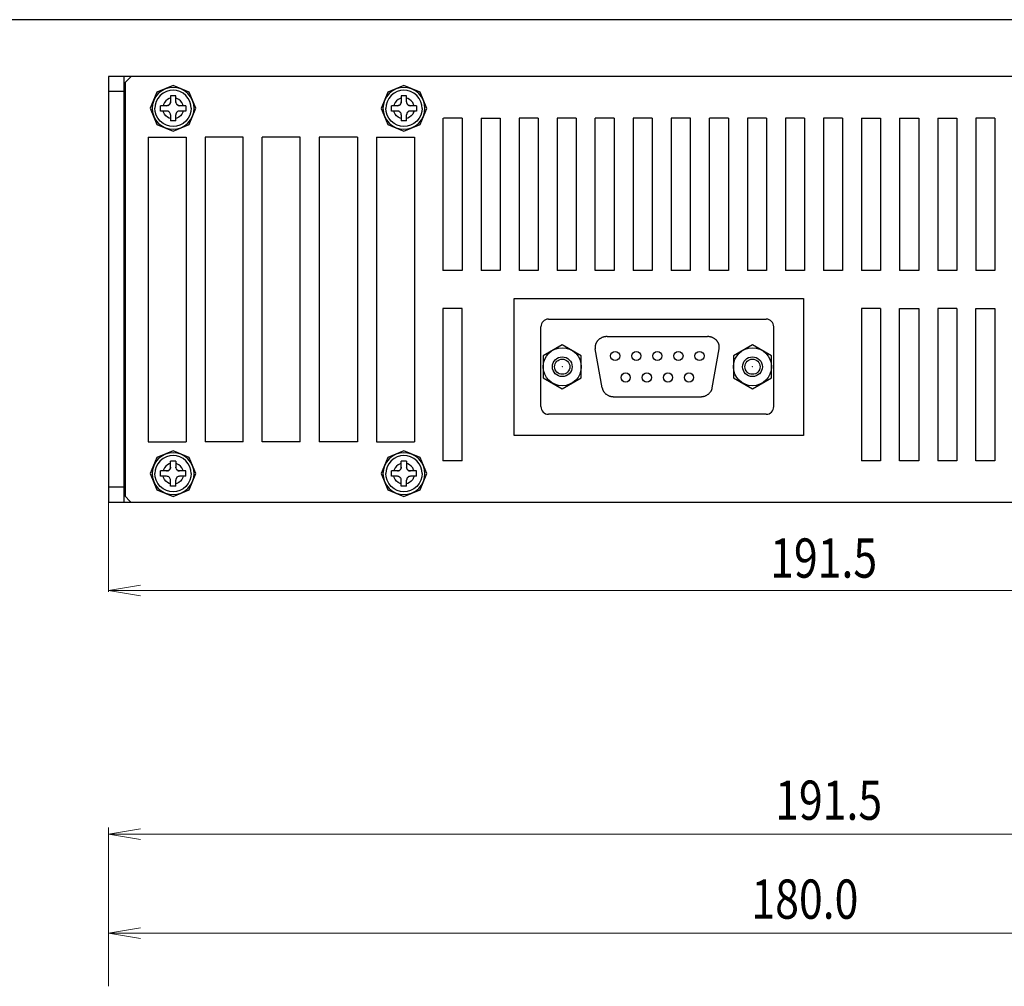
# Model space of a CAD drawing. Extents: x -288 to 551, y 55 to 340.
# Drawn here: x -190 to -125, y 277 to 340 of the extents above; entities that cross this region are included whole.
import ezdxf

# ---------------------------------------------------------------- set-up
doc = ezdxf.new("R2010")
doc.units = 0
doc.header["$MEASUREMENT"] = 0
doc.layers.get('0').update_dxf_attribs({"color": 250, "lineweight": 25})
for name, color, linetype, lineweight in [('__', 250, 'Continuous', 25), ('A3WAKU', 4, 'Continuous', 25), ('K-1', 250, 'Continuous', 25)]:
    doc.layers.add(name, color=color, linetype=linetype, lineweight=lineweight)
doc.styles.add('MS PGothic', font='txt')

# ---------------------------------------------------------------- blocks, each defined once
blk = doc.blocks.new('グループ-55-1')
at = {"color": 7, "linetype": 'Continuous', "lineweight": 5}
blk.add_point((-102.68, 198.59), dxfattribs=at)
blk = doc.blocks.new('グループ-56-1')
at = {"color": 7, "linetype": 'Continuous', "lineweight": 5}
blk.add_point((-77.69, 198.59), dxfattribs=at)
blk = doc.blocks.new('グループ-58-1')
at = {"color": 7, "linetype": 'Continuous', "lineweight": 5}
blk.add_point((-102.68, 198.59), dxfattribs=at)
blk = doc.blocks.new('グループ-59-1')
at = {"color": 7, "linetype": 'Continuous', "lineweight": 5}
blk.add_point((-77.69, 198.59), dxfattribs=at)

msp = doc.modelspace()

# ---------------------------------------------------------------- linework, layer by layer
at = {"color": 0, "linetype": 'Continuous'}
for p, q in [((-154.843, 320.483), (-140.543, 320.483)), ((-155.343, 314.733), (-155.343, 319.983)), ((-140.043, 314.733), (-140.043, 319.983)), ((-150.997, 319.337), (-144.404, 319.337)), ((-151.32, 315.977), (-151.769, 318.53)), ((-144.082, 315.977), (-143.633, 318.53)), ((-150.548, 315.387), (-144.853, 315.387)), ((-140.543, 314.233), (-154.843, 314.233))]:
    msp.add_line(p, q, dxfattribs=at)
at = {"color": 0, "linetype": 'Continuous', "lineweight": 25, "flags": 128}
msp.add_lwpolyline([(-157.101, 321.833), (-138.101, 321.833), (-138.101, 312.833), (-157.101, 312.833)], close=True, dxfattribs=at)
at = {"color": 0, "linetype": 'Continuous', "flags": 128}
for points in [[(-155.19, 318.079), (-155.19, 316.636), (-153.94, 315.914), (-152.69, 316.636), (-152.69, 318.079), (-153.94, 318.801)], [(-142.695, 318.079), (-142.695, 316.636), (-141.445, 315.914), (-140.195, 316.636), (-140.195, 318.079), (-141.445, 318.801)]]:
    msp.add_lwpolyline(points, close=True, dxfattribs=at)
at = {"color": 0, "linetype": 'Continuous'}
for centre, radius in [((-153.94, 317.358), 1.25), ((-150.463, 318.068), 0.3), ((-149.078, 318.068), 0.3), ((-147.693, 318.068), 0.3), ((-146.308, 318.068), 0.3), ((-144.923, 318.068), 0.3), ((-141.445, 317.358), 1.25), ((-153.94, 317.358), 0.65), ((-153.94, 317.358), 0.5), ((-141.445, 317.358), 0.65), ((-141.445, 317.358), 0.5), ((-149.77, 316.648), 0.3), ((-148.385, 316.648), 0.3), ((-147, 316.648), 0.3), ((-145.615, 316.648), 0.3)]:
    msp.add_circle(centre, radius, dxfattribs=at)
for centre, start, end in [((-154.843, 319.983), 90, 180), ((-140.543, 319.983), 0, 90), ((-154.843, 314.733), 180, 270), ((-140.543, 314.733), 270, 0)]:
    msp.add_arc(centre, 0.5, start, end, dxfattribs=at)
for points in [[(-150.997, 319.337), (-151.228, 319.337), (-151.616, 319.112), (-151.805, 318.735), (-151.769, 318.53)], [(-143.633, 318.53), (-143.597, 318.735), (-143.785, 319.112), (-144.173, 319.337), (-144.404, 319.337)], [(-151.32, 315.977), (-151.275, 315.723), (-150.836, 315.387), (-150.548, 315.387)], [(-144.853, 315.387), (-144.565, 315.387), (-144.126, 315.723), (-144.082, 315.977)]]:
    msp.add_open_spline(points, degree=2, dxfattribs=at)
at = {"layer": '__', "color": 0, "linetype": 'Continuous', "lineweight": 25}
for p, q in [((-183.751, 336.433), (-183.751, 308.433)), ((-94.701, 336.433), (-183.751, 336.433)), ((-182.751, 335.933), (-182.251, 336.433)), ((-182.751, 336.433), (-182.751, 308.433)), ((-182.651, 336.033), (-182.651, 308.833)), ((-179.503, 335.834), (-180.563, 335.394)), ((-179.503, 335.709), (-179.753, 335.686)), ((-178.442, 335.394), (-179.503, 335.834)), ((-179.253, 335.686), (-179.503, 335.709)), ((-164.341, 335.833), (-165.401, 335.393)), ((-164.341, 335.708), (-164.591, 335.685)), ((-163.28, 335.393), (-164.341, 335.833)), ((-164.091, 335.685), (-164.341, 335.708)), ((-182.751, 335.433), (-183.751, 335.433)), ((-182.751, 335.473), (-182.751, 335.449)), ((-180.563, 335.394), (-181.003, 334.334)), ((-180.654, 335.086), (-180.781, 334.84)), ((-180.475, 335.306), (-180.654, 335.086)), ((-180.345, 335.176), (-180.499, 334.985)), ((-180.255, 335.484), (-180.475, 335.306)), ((-180.154, 335.33), (-180.345, 335.176)), ((-180.009, 335.612), (-180.255, 335.484)), ((-179.941, 335.441), (-180.154, 335.33)), ((-179.753, 335.686), (-180.009, 335.612)), ((-179.719, 335.504), (-179.941, 335.441)), ((-179.503, 335.524), (-179.719, 335.504)), ((-179.328, 335.158), (-179.678, 335.158)), ((-179.678, 335.158), (-179.678, 334.758)), ((-179.286, 335.504), (-179.503, 335.524)), ((-179.328, 334.758), (-179.328, 335.158)), ((-179.065, 335.441), (-179.286, 335.504)), ((-178.997, 335.612), (-179.253, 335.686)), ((-178.851, 335.33), (-179.065, 335.441)), ((-178.75, 335.484), (-178.997, 335.612)), ((-178.661, 335.176), (-178.851, 335.33)), ((-178.531, 335.306), (-178.75, 335.484)), ((-178.506, 334.985), (-178.661, 335.176)), ((-178.352, 335.086), (-178.531, 335.306)), ((-178.003, 334.334), (-178.442, 335.394)), ((-178.224, 334.84), (-178.352, 335.086)), ((-165.401, 335.393), (-165.841, 334.333)), ((-165.492, 335.085), (-165.619, 334.839)), ((-165.313, 335.305), (-165.492, 335.085)), ((-165.183, 335.175), (-165.337, 334.984)), ((-165.093, 335.484), (-165.313, 335.305)), ((-164.992, 335.329), (-165.183, 335.175)), ((-164.847, 335.611), (-165.093, 335.484)), ((-164.779, 335.44), (-164.992, 335.329)), ((-164.591, 335.685), (-164.847, 335.611)), ((-164.557, 335.504), (-164.779, 335.44)), ((-164.341, 335.524), (-164.557, 335.504)), ((-164.166, 335.157), (-164.516, 335.157)), ((-164.516, 335.157), (-164.516, 334.757)), ((-164.124, 335.504), (-164.341, 335.524)), ((-164.166, 334.757), (-164.166, 335.157)), ((-163.902, 335.44), (-164.124, 335.504)), ((-163.835, 335.611), (-164.091, 335.685)), ((-163.689, 335.329), (-163.902, 335.44)), ((-163.588, 335.484), (-163.835, 335.611)), ((-163.499, 335.175), (-163.689, 335.329)), ((-163.368, 335.305), (-163.588, 335.484)), ((-163.344, 334.984), (-163.499, 335.175)), ((-163.19, 335.085), (-163.368, 335.305)), ((-162.841, 334.333), (-163.28, 335.393)), ((-163.062, 334.839), (-163.19, 335.085)), ((-180.855, 334.584), (-180.878, 334.334)), ((-180.781, 334.84), (-180.855, 334.584)), ((-180.674, 334.55), (-180.694, 334.334)), ((-180.61, 334.772), (-180.674, 334.55)), ((-180.499, 334.985), (-180.61, 334.772)), ((-180.328, 334.158), (-180.328, 334.508)), ((-179.928, 334.508), (-180.328, 334.508)), ((-180.142, 334.587), (-180.168, 334.508)), ((-180.078, 334.71), (-180.142, 334.587)), ((-179.989, 334.82), (-180.078, 334.71)), ((-179.879, 334.909), (-179.989, 334.82)), ((-179.928, 334.508), (-179.882, 334.512)), ((-179.881, 334.512), (-179.928, 334.508)), ((-179.882, 334.512), (-179.881, 334.512)), ((-179.835, 334.525), (-179.881, 334.512)), ((-179.756, 334.973), (-179.879, 334.909)), ((-179.836, 334.525), (-179.835, 334.525)), ((-179.835, 334.525), (-179.794, 334.546)), ((-179.757, 334.575), (-179.794, 334.546)), ((-179.794, 334.546), (-179.791, 334.549)), ((-179.791, 334.549), (-179.757, 334.575)), ((-179.723, 334.614), (-179.757, 334.575)), ((-179.757, 334.575), (-179.751, 334.581)), ((-179.678, 334.998), (-179.756, 334.973)), ((-179.751, 334.581), (-179.723, 334.614)), ((-179.698, 334.659), (-179.723, 334.614)), ((-179.723, 334.614), (-179.719, 334.621)), ((-179.719, 334.621), (-179.698, 334.659)), ((-179.683, 334.708), (-179.698, 334.659)), ((-179.698, 334.659), (-179.695, 334.666)), ((-179.695, 334.666), (-179.683, 334.708)), ((-179.678, 334.758), (-179.683, 334.708)), ((-179.683, 334.708), (-179.682, 334.712)), ((-179.682, 334.712), (-179.678, 334.758)), ((-179.25, 334.973), (-179.328, 334.998)), ((-179.328, 334.758), (-179.324, 334.712)), ((-179.323, 334.711), (-179.328, 334.758)), ((-179.324, 334.712), (-179.323, 334.711)), ((-179.31, 334.665), (-179.323, 334.711)), ((-179.31, 334.666), (-179.31, 334.665)), ((-179.31, 334.665), (-179.289, 334.624)), ((-179.289, 334.624), (-179.287, 334.621)), ((-179.26, 334.587), (-179.289, 334.624)), ((-179.287, 334.621), (-179.26, 334.587)), ((-179.26, 334.587), (-179.255, 334.581)), ((-179.222, 334.553), (-179.26, 334.587)), ((-179.255, 334.581), (-179.222, 334.553)), ((-179.127, 334.909), (-179.25, 334.973)), ((-179.222, 334.553), (-179.215, 334.549)), ((-179.176, 334.528), (-179.222, 334.553)), ((-179.215, 334.549), (-179.176, 334.528)), ((-179.176, 334.528), (-179.17, 334.525)), ((-179.128, 334.513), (-179.176, 334.528)), ((-179.17, 334.525), (-179.128, 334.513)), ((-179.128, 334.513), (-179.123, 334.512)), ((-179.078, 334.508), (-179.128, 334.513)), ((-179.017, 334.82), (-179.127, 334.909)), ((-179.123, 334.512), (-179.078, 334.508)), ((-178.678, 334.508), (-179.078, 334.508)), ((-178.927, 334.71), (-179.017, 334.82)), ((-178.864, 334.587), (-178.927, 334.71)), ((-178.838, 334.508), (-178.864, 334.587)), ((-178.678, 334.508), (-178.678, 334.158)), ((-178.396, 334.772), (-178.506, 334.985)), ((-178.332, 334.55), (-178.396, 334.772)), ((-178.312, 334.334), (-178.332, 334.55)), ((-178.151, 334.584), (-178.224, 334.84)), ((-178.128, 334.334), (-178.151, 334.584)), ((-165.693, 334.583), (-165.716, 334.333)), ((-165.619, 334.839), (-165.693, 334.583)), ((-165.512, 334.549), (-165.532, 334.333)), ((-165.448, 334.771), (-165.512, 334.549)), ((-165.337, 334.984), (-165.448, 334.771)), ((-165.166, 334.157), (-165.166, 334.507)), ((-164.766, 334.507), (-165.166, 334.507)), ((-164.98, 334.586), (-165.006, 334.507)), ((-164.916, 334.709), (-164.98, 334.586)), ((-164.827, 334.819), (-164.916, 334.709)), ((-164.717, 334.908), (-164.827, 334.819)), ((-164.766, 334.507), (-164.72, 334.511)), ((-164.718, 334.511), (-164.766, 334.507)), ((-164.72, 334.511), (-164.718, 334.511)), ((-164.673, 334.525), (-164.718, 334.511)), ((-164.594, 334.972), (-164.717, 334.908)), ((-164.674, 334.524), (-164.673, 334.525)), ((-164.673, 334.525), (-164.632, 334.546)), ((-164.595, 334.574), (-164.632, 334.546)), ((-164.632, 334.546), (-164.629, 334.548)), ((-164.629, 334.548), (-164.595, 334.574)), ((-164.561, 334.613), (-164.595, 334.574)), ((-164.595, 334.574), (-164.589, 334.58)), ((-164.516, 334.998), (-164.594, 334.972)), ((-164.589, 334.58), (-164.561, 334.613)), ((-164.536, 334.658), (-164.561, 334.613)), ((-164.561, 334.613), (-164.557, 334.62)), ((-164.557, 334.62), (-164.536, 334.658)), ((-164.521, 334.707), (-164.536, 334.658)), ((-164.536, 334.658), (-164.533, 334.665)), ((-164.533, 334.665), (-164.521, 334.707)), ((-164.516, 334.757), (-164.521, 334.707)), ((-164.521, 334.707), (-164.52, 334.711)), ((-164.52, 334.711), (-164.516, 334.757)), ((-164.088, 334.972), (-164.166, 334.998)), ((-164.166, 334.757), (-164.162, 334.711)), ((-164.161, 334.71), (-164.166, 334.757)), ((-164.162, 334.711), (-164.161, 334.71)), ((-164.148, 334.665), (-164.161, 334.71)), ((-164.148, 334.665), (-164.148, 334.665)), ((-164.148, 334.665), (-164.127, 334.623)), ((-164.127, 334.623), (-164.125, 334.62)), ((-164.098, 334.586), (-164.127, 334.623)), ((-164.125, 334.62), (-164.098, 334.586)), ((-164.098, 334.586), (-164.093, 334.58)), ((-164.06, 334.552), (-164.098, 334.586)), ((-164.093, 334.58), (-164.06, 334.552)), ((-163.965, 334.908), (-164.088, 334.972)), ((-164.014, 334.527), (-164.06, 334.552)), ((-164.06, 334.552), (-164.053, 334.548)), ((-164.053, 334.548), (-164.014, 334.527)), ((-164.014, 334.527), (-164.008, 334.524)), ((-163.966, 334.512), (-164.014, 334.527)), ((-164.008, 334.524), (-163.966, 334.512)), ((-163.916, 334.507), (-163.966, 334.512)), ((-163.966, 334.512), (-163.961, 334.511)), ((-163.855, 334.819), (-163.965, 334.908)), ((-163.961, 334.511), (-163.916, 334.507)), ((-163.516, 334.507), (-163.916, 334.507)), ((-163.765, 334.709), (-163.855, 334.819)), ((-163.702, 334.586), (-163.765, 334.709)), ((-163.676, 334.507), (-163.702, 334.586)), ((-163.516, 334.507), (-163.516, 334.157)), ((-163.234, 334.771), (-163.344, 334.984)), ((-163.17, 334.549), (-163.234, 334.771)), ((-163.15, 334.333), (-163.17, 334.549)), ((-162.989, 334.583), (-163.062, 334.839)), ((-162.966, 334.333), (-162.989, 334.583)), ((-181.003, 334.334), (-180.563, 333.273)), ((-180.878, 334.334), (-180.855, 334.083)), ((-180.855, 334.083), (-180.781, 333.827)), ((-180.781, 333.827), (-180.654, 333.581)), ((-180.674, 334.117), (-180.694, 334.334)), ((-180.61, 333.895), (-180.674, 334.117)), ((-180.499, 333.682), (-180.61, 333.895)), ((-179.928, 334.158), (-180.328, 334.158)), ((-180.142, 334.081), (-180.167, 334.158)), ((-180.078, 333.957), (-180.142, 334.081)), ((-179.989, 333.847), (-180.078, 333.957)), ((-179.879, 333.758), (-179.989, 333.847)), ((-179.882, 334.154), (-179.928, 334.158)), ((-179.878, 334.153), (-179.928, 334.158)), ((-179.878, 334.153), (-179.882, 334.154)), ((-179.836, 334.14), (-179.878, 334.153)), ((-179.829, 334.137), (-179.878, 334.153)), ((-179.829, 334.137), (-179.836, 334.14)), ((-179.784, 334.112), (-179.829, 334.137)), ((-179.791, 334.117), (-179.829, 334.137)), ((-179.784, 334.112), (-179.791, 334.117)), ((-179.745, 334.079), (-179.784, 334.112)), ((-179.751, 334.085), (-179.784, 334.112)), ((-179.745, 334.079), (-179.751, 334.085)), ((-179.717, 334.041), (-179.745, 334.079)), ((-179.719, 334.045), (-179.745, 334.079)), ((-179.717, 334.041), (-179.719, 334.045)), ((-179.696, 334), (-179.717, 334.041)), ((-179.682, 333.955), (-179.696, 334)), ((-179.695, 334), (-179.696, 334)), ((-179.678, 333.908), (-179.682, 333.955)), ((-179.682, 333.953), (-179.682, 333.955)), ((-179.678, 333.908), (-179.682, 333.953)), ((-179.678, 333.908), (-179.678, 333.508)), ((-179.323, 333.958), (-179.328, 333.908)), ((-179.324, 333.953), (-179.328, 333.908)), ((-179.328, 333.508), (-179.328, 333.908)), ((-179.323, 333.958), (-179.324, 333.953)), ((-179.308, 334.006), (-179.323, 333.958)), ((-179.31, 334), (-179.323, 333.958)), ((-179.308, 334.006), (-179.31, 334)), ((-179.282, 334.052), (-179.308, 334.006)), ((-179.287, 334.045), (-179.308, 334.006)), ((-179.282, 334.052), (-179.287, 334.045)), ((-179.249, 334.09), (-179.282, 334.052)), ((-179.255, 334.085), (-179.282, 334.052)), ((-179.249, 334.09), (-179.255, 334.085)), ((-179.211, 334.119), (-179.249, 334.09)), ((-179.215, 334.117), (-179.249, 334.09)), ((-179.211, 334.119), (-179.215, 334.117)), ((-179.17, 334.14), (-179.211, 334.119)), ((-179.125, 334.153), (-179.17, 334.14)), ((-179.17, 334.14), (-179.17, 334.14)), ((-179.017, 333.847), (-179.127, 333.758)), ((-179.078, 334.158), (-179.125, 334.153)), ((-179.123, 334.154), (-179.125, 334.153)), ((-179.078, 334.158), (-179.123, 334.154)), ((-178.678, 334.158), (-179.078, 334.158)), ((-178.927, 333.957), (-179.017, 333.847)), ((-178.864, 334.081), (-178.927, 333.957)), ((-178.838, 334.158), (-178.864, 334.081)), ((-178.396, 333.895), (-178.506, 333.682)), ((-178.442, 333.273), (-178.003, 334.334)), ((-178.332, 334.117), (-178.396, 333.895)), ((-178.352, 333.581), (-178.224, 333.827)), ((-178.312, 334.334), (-178.332, 334.117)), ((-178.224, 333.827), (-178.151, 334.083)), ((-178.151, 334.083), (-178.128, 334.334)), ((-165.841, 334.333), (-165.401, 333.272)), ((-165.716, 334.333), (-165.693, 334.083)), ((-165.693, 334.083), (-165.619, 333.827)), ((-165.619, 333.827), (-165.492, 333.58)), ((-165.512, 334.116), (-165.532, 334.333)), ((-165.448, 333.894), (-165.512, 334.116)), ((-165.337, 333.681), (-165.448, 333.894)), ((-164.766, 334.157), (-165.166, 334.157)), ((-164.98, 334.08), (-165.005, 334.157)), ((-164.916, 333.957), (-164.98, 334.08)), ((-164.827, 333.847), (-164.916, 333.957)), ((-164.717, 333.757), (-164.827, 333.847)), ((-164.716, 334.152), (-164.766, 334.157)), ((-164.72, 334.153), (-164.766, 334.157)), ((-164.716, 334.152), (-164.72, 334.153)), ((-164.667, 334.137), (-164.716, 334.152)), ((-164.674, 334.139), (-164.716, 334.152)), ((-164.667, 334.137), (-164.674, 334.139)), ((-164.622, 334.111), (-164.667, 334.137)), ((-164.629, 334.116), (-164.667, 334.137)), ((-164.622, 334.111), (-164.629, 334.116)), ((-164.583, 334.078), (-164.622, 334.111)), ((-164.589, 334.084), (-164.622, 334.111)), ((-164.583, 334.078), (-164.589, 334.084)), ((-164.554, 334.041), (-164.583, 334.078)), ((-164.557, 334.044), (-164.583, 334.078)), ((-164.554, 334.041), (-164.557, 334.044)), ((-164.533, 333.999), (-164.554, 334.041)), ((-164.52, 333.954), (-164.533, 333.999)), ((-164.533, 333.999), (-164.533, 333.999)), ((-164.516, 333.907), (-164.52, 333.954)), ((-164.52, 333.952), (-164.52, 333.954)), ((-164.516, 333.907), (-164.52, 333.952)), ((-164.516, 333.907), (-164.516, 333.507)), ((-164.161, 333.957), (-164.166, 333.907)), ((-164.162, 333.952), (-164.166, 333.907)), ((-164.166, 333.507), (-164.166, 333.907)), ((-164.161, 333.957), (-164.162, 333.952)), ((-164.145, 334.006), (-164.161, 333.957)), ((-164.148, 333.999), (-164.161, 333.957)), ((-164.145, 334.006), (-164.148, 333.999)), ((-164.12, 334.051), (-164.145, 334.006)), ((-164.125, 334.044), (-164.145, 334.006)), ((-164.12, 334.051), (-164.125, 334.044)), ((-164.087, 334.089), (-164.12, 334.051)), ((-164.093, 334.084), (-164.12, 334.051)), ((-164.087, 334.089), (-164.093, 334.084)), ((-164.049, 334.118), (-164.087, 334.089)), ((-164.053, 334.116), (-164.087, 334.089)), ((-164.049, 334.118), (-164.053, 334.116)), ((-164.008, 334.139), (-164.049, 334.118)), ((-163.963, 334.152), (-164.008, 334.139)), ((-164.008, 334.139), (-164.008, 334.139)), ((-163.855, 333.847), (-163.965, 333.757)), ((-163.916, 334.157), (-163.963, 334.152)), ((-163.961, 334.153), (-163.963, 334.152)), ((-163.916, 334.157), (-163.961, 334.153)), ((-163.516, 334.157), (-163.916, 334.157)), ((-163.765, 333.957), (-163.855, 333.847)), ((-163.702, 334.08), (-163.765, 333.957)), ((-163.676, 334.157), (-163.702, 334.08)), ((-163.234, 333.894), (-163.344, 333.681)), ((-163.28, 333.272), (-162.841, 334.333)), ((-163.17, 334.116), (-163.234, 333.894)), ((-163.19, 333.58), (-163.062, 333.827)), ((-163.15, 334.333), (-163.17, 334.116)), ((-163.062, 333.827), (-162.989, 334.083)), ((-162.989, 334.083), (-162.966, 334.333)), ((-180.654, 333.581), (-180.475, 333.361)), ((-180.563, 333.273), (-179.503, 332.834)), ((-180.345, 333.492), (-180.499, 333.682)), ((-180.475, 333.361), (-180.255, 333.183)), ((-180.154, 333.337), (-180.345, 333.492)), ((-180.255, 333.183), (-180.009, 333.055)), ((-179.941, 333.226), (-180.154, 333.337)), ((-179.719, 333.163), (-179.941, 333.226)), ((-179.756, 333.694), (-179.879, 333.758)), ((-179.678, 333.669), (-179.756, 333.694)), ((-179.503, 333.143), (-179.719, 333.163)), ((-179.328, 333.508), (-179.678, 333.508)), ((-179.503, 332.834), (-178.442, 333.273)), ((-179.286, 333.163), (-179.503, 333.143)), ((-179.25, 333.694), (-179.328, 333.669)), ((-179.065, 333.226), (-179.286, 333.163)), ((-179.127, 333.758), (-179.25, 333.694)), ((-178.851, 333.337), (-179.065, 333.226)), ((-178.997, 333.055), (-178.75, 333.183)), ((-178.661, 333.492), (-178.851, 333.337)), ((-178.75, 333.183), (-178.531, 333.361)), ((-178.506, 333.682), (-178.661, 333.492)), ((-178.531, 333.361), (-178.352, 333.581)), ((-165.492, 333.58), (-165.313, 333.36)), ((-165.401, 333.272), (-164.341, 332.833)), ((-165.183, 333.491), (-165.337, 333.681)), ((-165.313, 333.36), (-165.093, 333.182)), ((-164.992, 333.336), (-165.183, 333.491)), ((-165.093, 333.182), (-164.847, 333.054)), ((-164.779, 333.226), (-164.992, 333.336)), ((-164.557, 333.162), (-164.779, 333.226)), ((-164.594, 333.694), (-164.717, 333.757)), ((-164.516, 333.668), (-164.594, 333.694)), ((-164.341, 333.142), (-164.557, 333.162)), ((-164.166, 333.507), (-164.516, 333.507)), ((-164.341, 332.833), (-163.28, 333.272)), ((-164.124, 333.162), (-164.341, 333.142)), ((-164.088, 333.694), (-164.166, 333.668)), ((-163.902, 333.226), (-164.124, 333.162)), ((-163.965, 333.757), (-164.088, 333.694)), ((-163.689, 333.336), (-163.902, 333.226)), ((-163.835, 333.054), (-163.588, 333.182)), ((-163.499, 333.491), (-163.689, 333.336)), ((-163.588, 333.182), (-163.368, 333.36)), ((-163.344, 333.681), (-163.499, 333.491)), ((-163.368, 333.36), (-163.19, 333.58)), ((-161.776, 333.683), (-161.776, 323.683)), ((-160.526, 333.683), (-161.751, 333.683)), ((-160.526, 333.683), (-160.526, 323.683)), ((-159.276, 333.683), (-158.026, 333.683)), ((-159.276, 333.683), (-159.276, 323.683)), ((-158.026, 333.683), (-158.026, 323.683)), ((-156.776, 333.683), (-156.776, 323.683)), ((-155.526, 333.683), (-156.776, 333.683)), ((-155.526, 333.683), (-155.526, 323.683)), ((-154.276, 333.683), (-154.276, 323.683)), ((-153.026, 333.683), (-154.276, 333.683)), ((-153.026, 333.683), (-153.026, 323.683)), ((-150.526, 333.683), (-151.776, 333.683)), ((-151.776, 323.683), (-151.776, 333.683)), ((-150.526, 333.683), (-150.526, 323.683)), ((-149.276, 333.683), (-149.276, 323.683)), ((-148.026, 333.683), (-149.276, 333.683)), ((-148.026, 333.683), (-148.026, 323.683)), ((-145.526, 333.683), (-146.776, 333.683)), ((-146.776, 333.683), (-146.776, 323.683)), ((-145.526, 323.683), (-145.526, 333.683)), ((-144.276, 323.683), (-144.276, 333.683)), ((-143.026, 333.683), (-144.276, 333.683)), ((-143.026, 333.683), (-143.026, 323.683)), ((-140.526, 333.683), (-141.776, 333.683)), ((-141.776, 333.683), (-141.776, 323.683)), ((-140.526, 333.683), (-140.526, 323.683)), ((-138.026, 333.683), (-139.276, 333.683)), ((-139.276, 333.683), (-139.276, 323.683)), ((-138.026, 333.683), (-138.026, 323.683)), ((-136.776, 333.683), (-136.776, 323.683)), ((-135.526, 333.683), (-136.776, 333.683)), ((-135.526, 333.683), (-135.526, 323.683)), ((-134.276, 333.683), (-134.276, 323.683)), ((-134.276, 333.683), (-133.026, 333.683)), ((-133.026, 333.683), (-133.026, 323.683)), ((-131.776, 333.683), (-131.776, 323.683)), ((-131.776, 333.683), (-130.526, 333.683)), ((-130.526, 333.683), (-130.526, 323.683)), ((-129.276, 333.683), (-128.026, 333.683)), ((-129.276, 333.683), (-129.276, 323.683)), ((-128.026, 333.683), (-128.026, 323.683)), ((-126.776, 333.683), (-126.776, 323.683)), ((-125.526, 333.683), (-126.776, 333.683)), ((-125.526, 333.683), (-125.526, 323.683)), ((-180.009, 333.055), (-179.753, 332.982)), ((-179.753, 332.982), (-179.503, 332.959)), ((-179.503, 332.959), (-179.253, 332.982)), ((-179.253, 332.982), (-178.997, 333.055)), ((-164.847, 333.054), (-164.591, 332.981)), ((-164.591, 332.981), (-164.341, 332.958)), ((-164.341, 332.958), (-164.091, 332.981)), ((-164.091, 332.981), (-163.835, 333.054)), ((-181.151, 332.433), (-181.151, 312.433)), ((-178.651, 332.433), (-178.651, 312.433)), ((-174.901, 332.433), (-177.401, 332.433)), ((-177.401, 332.433), (-177.401, 312.433)), ((-174.901, 312.433), (-174.901, 332.433)), ((-171.151, 332.433), (-173.651, 332.433)), ((-173.651, 312.433), (-173.651, 332.433)), ((-171.151, 312.433), (-171.151, 332.433)), ((-167.401, 332.433), (-169.901, 332.433)), ((-169.901, 332.433), (-169.901, 312.433)), ((-167.401, 332.433), (-167.401, 312.433)), ((-166.151, 332.433), (-166.151, 312.433)), ((-163.651, 332.433), (-163.651, 312.433)), ((-159.272, 329.342), (-159.276, 329.346)), ((-160.526, 323.683), (-161.776, 323.683)), ((-158.026, 323.683), (-159.276, 323.683)), ((-155.526, 323.683), (-156.776, 323.683)), ((-153.026, 323.683), (-154.276, 323.683)), ((-150.526, 323.683), (-151.776, 323.683)), ((-148.026, 323.683), (-149.276, 323.683)), ((-145.526, 323.683), (-146.776, 323.683)), ((-143.026, 323.683), (-144.276, 323.683)), ((-140.526, 323.683), (-141.776, 323.683)), ((-138.026, 323.683), (-139.276, 323.683)), ((-135.526, 323.683), (-136.776, 323.683)), ((-133.026, 323.683), (-134.276, 323.683)), ((-130.526, 323.683), (-131.776, 323.683)), ((-128.026, 323.683), (-129.276, 323.683)), ((-125.526, 323.683), (-126.776, 323.683)), ((-161.776, 321.183), (-161.776, 311.183)), ((-160.526, 321.183), (-161.776, 321.183)), ((-160.526, 311.183), (-160.526, 321.183)), ((-133.026, 321.183), (-134.276, 321.183)), ((-134.276, 321.183), (-134.276, 311.183)), ((-133.026, 321.183), (-133.026, 311.183)), ((-131.776, 311.183), (-131.776, 321.183)), ((-131.776, 321.183), (-130.526, 321.183)), ((-130.526, 321.183), (-130.526, 311.183)), ((-129.276, 321.183), (-129.276, 311.183)), ((-128.026, 321.183), (-129.276, 321.183)), ((-128.026, 321.183), (-128.026, 311.183)), ((-126.776, 321.183), (-125.526, 321.183)), ((-126.776, 311.183), (-126.776, 321.183)), ((-125.526, 321.183), (-125.526, 311.183)), ((-174.901, 312.433), (-177.401, 312.433)), ((-171.151, 312.433), (-173.651, 312.433)), ((-167.401, 312.433), (-169.901, 312.433)), ((-179.503, 311.834), (-180.563, 311.394)), ((-178.442, 311.394), (-179.503, 311.834)), ((-164.341, 311.833), (-165.401, 311.393)), ((-163.28, 311.393), (-164.341, 311.833)), ((-180.563, 311.394), (-181.003, 310.334)), ((-180.475, 311.306), (-180.654, 311.086)), ((-180.345, 311.176), (-180.499, 310.985)), ((-180.255, 311.484), (-180.475, 311.306)), ((-180.154, 311.33), (-180.345, 311.176)), ((-180.009, 311.612), (-180.255, 311.484)), ((-179.941, 311.441), (-180.154, 311.33)), ((-179.753, 311.686), (-180.009, 311.612)), ((-179.719, 311.504), (-179.941, 311.441)), ((-179.503, 311.709), (-179.753, 311.686)), ((-179.503, 311.524), (-179.719, 311.504)), ((-179.678, 310.758), (-179.678, 311.158)), ((-179.328, 311.158), (-179.678, 311.158)), ((-179.253, 311.686), (-179.503, 311.709)), ((-179.286, 311.504), (-179.503, 311.524)), ((-179.328, 311.158), (-179.328, 310.758)), ((-179.065, 311.441), (-179.286, 311.504)), ((-178.997, 311.612), (-179.253, 311.686)), ((-178.851, 311.33), (-179.065, 311.441)), ((-178.75, 311.484), (-178.997, 311.612)), ((-178.661, 311.176), (-178.851, 311.33)), ((-178.531, 311.306), (-178.75, 311.484)), ((-178.506, 310.985), (-178.661, 311.176)), ((-178.352, 311.086), (-178.531, 311.306)), ((-178.003, 310.334), (-178.442, 311.394)), ((-165.401, 311.393), (-165.841, 310.333)), ((-165.313, 311.305), (-165.492, 311.085)), ((-165.183, 311.175), (-165.337, 310.984)), ((-165.093, 311.484), (-165.313, 311.305)), ((-164.992, 311.329), (-165.183, 311.175)), ((-164.847, 311.611), (-165.093, 311.484)), ((-164.779, 311.44), (-164.992, 311.329)), ((-164.591, 311.685), (-164.847, 311.611)), ((-164.557, 311.504), (-164.779, 311.44)), ((-164.341, 311.708), (-164.591, 311.685)), ((-164.341, 311.524), (-164.557, 311.504)), ((-164.166, 311.157), (-164.516, 311.157)), ((-164.516, 310.757), (-164.516, 311.157)), ((-164.091, 311.685), (-164.341, 311.708)), ((-164.124, 311.504), (-164.341, 311.524)), ((-164.166, 311.157), (-164.166, 310.757)), ((-163.902, 311.44), (-164.124, 311.504)), ((-163.835, 311.611), (-164.091, 311.685)), ((-163.689, 311.329), (-163.902, 311.44)), ((-163.588, 311.484), (-163.835, 311.611)), ((-163.499, 311.175), (-163.689, 311.329)), ((-163.368, 311.305), (-163.588, 311.484)), ((-163.344, 310.984), (-163.499, 311.175)), ((-163.19, 311.085), (-163.368, 311.305)), ((-162.841, 310.333), (-163.28, 311.393)), ((-160.526, 311.183), (-161.776, 311.183)), ((-133.026, 311.183), (-134.276, 311.183)), ((-130.526, 311.183), (-131.776, 311.183)), ((-128.026, 311.183), (-129.276, 311.183)), ((-125.526, 311.183), (-126.776, 311.183)), ((-180.855, 310.584), (-180.878, 310.334)), ((-180.781, 310.84), (-180.855, 310.584)), ((-180.654, 311.086), (-180.781, 310.84)), ((-180.674, 310.55), (-180.694, 310.334)), ((-180.61, 310.772), (-180.674, 310.55)), ((-180.499, 310.985), (-180.61, 310.772)), ((-179.928, 310.508), (-180.328, 310.508)), ((-180.328, 310.158), (-180.328, 310.508)), ((-180.142, 310.587), (-180.168, 310.508)), ((-180.078, 310.71), (-180.142, 310.587)), ((-179.989, 310.82), (-180.078, 310.71)), ((-179.879, 310.909), (-179.989, 310.82)), ((-179.928, 310.508), (-179.882, 310.512)), ((-179.881, 310.512), (-179.928, 310.508)), ((-179.882, 310.512), (-179.881, 310.512)), ((-179.835, 310.525), (-179.881, 310.512)), ((-179.756, 310.973), (-179.879, 310.909)), ((-179.836, 310.525), (-179.835, 310.525)), ((-179.835, 310.525), (-179.794, 310.546)), ((-179.757, 310.575), (-179.794, 310.546)), ((-179.794, 310.546), (-179.791, 310.549)), ((-179.791, 310.549), (-179.757, 310.575)), ((-179.723, 310.614), (-179.757, 310.575)), ((-179.757, 310.575), (-179.751, 310.581)), ((-179.678, 310.998), (-179.756, 310.973)), ((-179.751, 310.581), (-179.723, 310.614)), ((-179.698, 310.659), (-179.723, 310.614)), ((-179.723, 310.614), (-179.719, 310.621)), ((-179.719, 310.621), (-179.698, 310.659)), ((-179.683, 310.708), (-179.698, 310.659)), ((-179.698, 310.659), (-179.695, 310.666)), ((-179.695, 310.666), (-179.683, 310.708)), ((-179.678, 310.758), (-179.683, 310.708)), ((-179.683, 310.708), (-179.682, 310.712)), ((-179.682, 310.712), (-179.678, 310.758)), ((-179.25, 310.973), (-179.328, 310.998)), ((-179.328, 310.758), (-179.324, 310.712)), ((-179.323, 310.711), (-179.328, 310.758)), ((-179.324, 310.712), (-179.323, 310.711)), ((-179.31, 310.665), (-179.323, 310.711)), ((-179.31, 310.666), (-179.31, 310.665)), ((-179.31, 310.665), (-179.289, 310.624)), ((-179.289, 310.624), (-179.287, 310.621)), ((-179.26, 310.587), (-179.289, 310.624)), ((-179.287, 310.621), (-179.26, 310.587)), ((-179.26, 310.587), (-179.255, 310.581)), ((-179.222, 310.553), (-179.26, 310.587)), ((-179.255, 310.581), (-179.222, 310.553)), ((-179.127, 310.909), (-179.25, 310.973)), ((-179.222, 310.553), (-179.215, 310.549)), ((-179.176, 310.528), (-179.222, 310.553)), ((-179.215, 310.549), (-179.176, 310.528)), ((-179.176, 310.528), (-179.17, 310.525)), ((-179.128, 310.513), (-179.176, 310.528)), ((-179.17, 310.525), (-179.128, 310.513)), ((-179.078, 310.508), (-179.128, 310.513)), ((-179.128, 310.513), (-179.123, 310.512)), ((-179.017, 310.82), (-179.127, 310.909)), ((-179.123, 310.512), (-179.078, 310.508)), ((-178.678, 310.508), (-179.078, 310.508)), ((-178.927, 310.71), (-179.017, 310.82)), ((-178.864, 310.587), (-178.927, 310.71)), ((-178.838, 310.508), (-178.864, 310.587)), ((-178.678, 310.158), (-178.678, 310.508)), ((-178.396, 310.772), (-178.506, 310.985)), ((-178.332, 310.55), (-178.396, 310.772)), ((-178.224, 310.84), (-178.352, 311.086)), ((-178.312, 310.334), (-178.332, 310.55)), ((-178.151, 310.584), (-178.224, 310.84)), ((-178.128, 310.334), (-178.151, 310.584)), ((-165.693, 310.583), (-165.716, 310.333)), ((-165.619, 310.839), (-165.693, 310.583)), ((-165.492, 311.085), (-165.619, 310.839)), ((-165.512, 310.549), (-165.532, 310.333)), ((-165.448, 310.771), (-165.512, 310.549)), ((-165.337, 310.984), (-165.448, 310.771)), ((-165.166, 310.157), (-165.166, 310.507)), ((-164.766, 310.507), (-165.166, 310.507)), ((-164.98, 310.586), (-165.006, 310.507)), ((-164.916, 310.709), (-164.98, 310.586)), ((-164.827, 310.819), (-164.916, 310.709)), ((-164.717, 310.908), (-164.827, 310.819)), ((-164.718, 310.511), (-164.766, 310.507)), ((-164.766, 310.507), (-164.72, 310.511)), ((-164.72, 310.511), (-164.718, 310.511)), ((-164.673, 310.525), (-164.718, 310.511)), ((-164.594, 310.972), (-164.717, 310.908)), ((-164.674, 310.524), (-164.673, 310.525)), ((-164.673, 310.525), (-164.632, 310.546)), ((-164.595, 310.574), (-164.632, 310.546)), ((-164.632, 310.546), (-164.629, 310.548)), ((-164.629, 310.548), (-164.595, 310.574)), ((-164.561, 310.613), (-164.595, 310.574)), ((-164.595, 310.574), (-164.589, 310.58)), ((-164.516, 310.998), (-164.594, 310.972)), ((-164.589, 310.58), (-164.561, 310.613)), ((-164.536, 310.658), (-164.561, 310.613)), ((-164.561, 310.613), (-164.557, 310.62)), ((-164.557, 310.62), (-164.536, 310.658)), ((-164.521, 310.707), (-164.536, 310.658)), ((-164.536, 310.658), (-164.533, 310.665)), ((-164.533, 310.665), (-164.521, 310.707)), ((-164.516, 310.757), (-164.521, 310.707)), ((-164.521, 310.707), (-164.52, 310.711)), ((-164.52, 310.711), (-164.516, 310.757)), ((-164.088, 310.972), (-164.166, 310.998)), ((-164.161, 310.71), (-164.166, 310.757)), ((-164.166, 310.757), (-164.162, 310.711)), ((-164.162, 310.711), (-164.161, 310.71)), ((-164.148, 310.665), (-164.161, 310.71)), ((-164.148, 310.665), (-164.127, 310.623)), ((-164.148, 310.665), (-164.148, 310.665)), ((-164.098, 310.586), (-164.127, 310.623)), ((-164.127, 310.623), (-164.125, 310.62)), ((-164.125, 310.62), (-164.098, 310.586)), ((-164.06, 310.552), (-164.098, 310.586)), ((-164.098, 310.586), (-164.093, 310.58)), ((-164.093, 310.58), (-164.06, 310.552)), ((-163.965, 310.908), (-164.088, 310.972)), ((-164.014, 310.527), (-164.06, 310.552)), ((-164.06, 310.552), (-164.053, 310.548)), ((-164.053, 310.548), (-164.014, 310.527)), ((-163.966, 310.512), (-164.014, 310.527)), ((-164.014, 310.527), (-164.008, 310.524)), ((-164.008, 310.524), (-163.966, 310.512)), ((-163.916, 310.507), (-163.966, 310.512)), ((-163.966, 310.512), (-163.961, 310.511)), ((-163.855, 310.819), (-163.965, 310.908)), ((-163.961, 310.511), (-163.916, 310.507)), ((-163.516, 310.507), (-163.916, 310.507)), ((-163.765, 310.709), (-163.855, 310.819)), ((-163.702, 310.586), (-163.765, 310.709)), ((-163.676, 310.507), (-163.702, 310.586)), ((-163.516, 310.157), (-163.516, 310.507)), ((-163.234, 310.771), (-163.344, 310.984)), ((-163.17, 310.549), (-163.234, 310.771)), ((-163.062, 310.839), (-163.19, 311.085)), ((-163.15, 310.333), (-163.17, 310.549)), ((-162.989, 310.583), (-163.062, 310.839)), ((-162.966, 310.333), (-162.989, 310.583)), ((-181.003, 310.334), (-180.563, 309.273)), ((-180.878, 310.334), (-180.855, 310.083)), ((-180.855, 310.083), (-180.781, 309.827)), ((-180.781, 309.827), (-180.654, 309.581)), ((-180.674, 310.117), (-180.694, 310.334)), ((-180.61, 309.895), (-180.674, 310.117)), ((-180.499, 309.682), (-180.61, 309.895)), ((-179.928, 310.158), (-180.328, 310.158)), ((-180.142, 310.081), (-180.167, 310.158)), ((-180.078, 309.957), (-180.142, 310.081)), ((-179.989, 309.847), (-180.078, 309.957)), ((-179.879, 309.758), (-179.989, 309.847)), ((-179.878, 310.153), (-179.928, 310.158)), ((-179.882, 310.154), (-179.928, 310.158)), ((-179.878, 310.153), (-179.882, 310.154)), ((-179.836, 310.14), (-179.878, 310.153)), ((-179.829, 310.137), (-179.878, 310.153)), ((-179.829, 310.137), (-179.836, 310.14)), ((-179.791, 310.117), (-179.829, 310.137)), ((-179.784, 310.112), (-179.829, 310.137)), ((-179.784, 310.112), (-179.791, 310.117)), ((-179.751, 310.085), (-179.784, 310.112)), ((-179.745, 310.079), (-179.784, 310.112)), ((-179.745, 310.079), (-179.751, 310.085)), ((-179.717, 310.041), (-179.745, 310.079)), ((-179.719, 310.045), (-179.745, 310.079)), ((-179.717, 310.041), (-179.719, 310.045)), ((-179.696, 310), (-179.717, 310.041)), ((-179.682, 309.955), (-179.696, 310)), ((-179.695, 310), (-179.696, 310)), ((-179.678, 309.908), (-179.682, 309.955)), ((-179.682, 309.953), (-179.682, 309.955)), ((-179.678, 309.908), (-179.682, 309.953)), ((-179.678, 309.508), (-179.678, 309.908)), ((-179.323, 309.958), (-179.328, 309.908)), ((-179.324, 309.953), (-179.328, 309.908)), ((-179.328, 309.508), (-179.328, 309.908)), ((-179.323, 309.958), (-179.324, 309.953)), ((-179.308, 310.006), (-179.323, 309.958)), ((-179.31, 310), (-179.323, 309.958)), ((-179.308, 310.006), (-179.31, 310)), ((-179.282, 310.052), (-179.308, 310.006)), ((-179.287, 310.045), (-179.308, 310.006)), ((-179.282, 310.052), (-179.287, 310.045)), ((-179.249, 310.09), (-179.282, 310.052)), ((-179.255, 310.085), (-179.282, 310.052)), ((-179.249, 310.09), (-179.255, 310.085)), ((-179.211, 310.119), (-179.249, 310.09)), ((-179.215, 310.117), (-179.249, 310.09)), ((-179.211, 310.119), (-179.215, 310.117)), ((-179.17, 310.14), (-179.211, 310.119)), ((-179.125, 310.153), (-179.17, 310.14)), ((-179.17, 310.14), (-179.17, 310.14)), ((-179.017, 309.847), (-179.127, 309.758)), ((-179.078, 310.158), (-179.125, 310.153)), ((-179.123, 310.154), (-179.125, 310.153)), ((-179.078, 310.158), (-179.123, 310.154)), ((-178.678, 310.158), (-179.078, 310.158)), ((-178.927, 309.957), (-179.017, 309.847)), ((-178.864, 310.081), (-178.927, 309.957)), ((-178.838, 310.158), (-178.864, 310.081)), ((-178.396, 309.895), (-178.506, 309.682)), ((-178.442, 309.273), (-178.003, 310.334)), ((-178.332, 310.117), (-178.396, 309.895)), ((-178.352, 309.581), (-178.224, 309.827)), ((-178.312, 310.334), (-178.332, 310.117)), ((-178.224, 309.827), (-178.151, 310.083)), ((-178.151, 310.083), (-178.128, 310.334)), ((-165.841, 310.333), (-165.401, 309.272)), ((-165.716, 310.333), (-165.693, 310.083)), ((-165.693, 310.083), (-165.619, 309.827)), ((-165.619, 309.827), (-165.492, 309.58)), ((-165.512, 310.116), (-165.532, 310.333)), ((-165.448, 309.894), (-165.512, 310.116)), ((-165.337, 309.681), (-165.448, 309.894)), ((-164.766, 310.157), (-165.166, 310.157)), ((-164.98, 310.08), (-165.005, 310.157)), ((-164.916, 309.957), (-164.98, 310.08)), ((-164.827, 309.847), (-164.916, 309.957)), ((-164.717, 309.757), (-164.827, 309.847)), ((-164.716, 310.152), (-164.766, 310.157)), ((-164.72, 310.153), (-164.766, 310.157)), ((-164.716, 310.152), (-164.72, 310.153)), ((-164.667, 310.137), (-164.716, 310.152)), ((-164.674, 310.139), (-164.716, 310.152)), ((-164.667, 310.137), (-164.674, 310.139)), ((-164.629, 310.116), (-164.667, 310.137)), ((-164.622, 310.111), (-164.667, 310.137)), ((-164.622, 310.111), (-164.629, 310.116)), ((-164.589, 310.084), (-164.622, 310.111)), ((-164.583, 310.078), (-164.622, 310.111)), ((-164.583, 310.078), (-164.589, 310.084)), ((-164.557, 310.044), (-164.583, 310.078)), ((-164.554, 310.041), (-164.583, 310.078)), ((-164.554, 310.041), (-164.557, 310.044)), ((-164.533, 309.999), (-164.554, 310.041)), ((-164.533, 309.999), (-164.533, 309.999)), ((-164.52, 309.954), (-164.533, 309.999)), ((-164.52, 309.952), (-164.52, 309.954)), ((-164.516, 309.907), (-164.52, 309.954)), ((-164.516, 309.907), (-164.52, 309.952)), ((-164.516, 309.507), (-164.516, 309.907)), ((-164.161, 309.957), (-164.166, 309.907)), ((-164.162, 309.952), (-164.166, 309.907)), ((-164.166, 309.507), (-164.166, 309.907)), ((-164.161, 309.957), (-164.162, 309.952)), ((-164.145, 310.006), (-164.161, 309.957)), ((-164.148, 309.999), (-164.161, 309.957)), ((-164.145, 310.006), (-164.148, 309.999)), ((-164.12, 310.051), (-164.145, 310.006)), ((-164.125, 310.044), (-164.145, 310.006)), ((-164.12, 310.051), (-164.125, 310.044)), ((-164.087, 310.089), (-164.12, 310.051)), ((-164.093, 310.084), (-164.12, 310.051)), ((-164.087, 310.089), (-164.093, 310.084)), ((-164.049, 310.118), (-164.087, 310.089)), ((-164.053, 310.116), (-164.087, 310.089)), ((-164.049, 310.118), (-164.053, 310.116)), ((-164.008, 310.139), (-164.049, 310.118)), ((-163.963, 310.152), (-164.008, 310.139)), ((-164.008, 310.139), (-164.008, 310.139)), ((-163.855, 309.847), (-163.965, 309.757)), ((-163.916, 310.157), (-163.963, 310.152)), ((-163.961, 310.153), (-163.963, 310.152)), ((-163.916, 310.157), (-163.961, 310.153)), ((-163.516, 310.157), (-163.916, 310.157)), ((-163.765, 309.957), (-163.855, 309.847)), ((-163.702, 310.08), (-163.765, 309.957)), ((-163.676, 310.157), (-163.702, 310.08)), ((-163.234, 309.894), (-163.344, 309.681)), ((-163.28, 309.272), (-162.841, 310.333)), ((-163.17, 310.116), (-163.234, 309.894)), ((-163.19, 309.58), (-163.062, 309.827)), ((-163.15, 310.333), (-163.17, 310.116)), ((-163.062, 309.827), (-162.989, 310.083)), ((-162.989, 310.083), (-162.966, 310.333)), ((-182.751, 309.433), (-183.751, 309.433)), ((-180.654, 309.581), (-180.475, 309.361)), ((-180.563, 309.273), (-179.503, 308.834)), ((-180.345, 309.492), (-180.499, 309.682)), ((-180.475, 309.361), (-180.255, 309.183)), ((-180.154, 309.337), (-180.345, 309.492)), ((-180.255, 309.183), (-180.009, 309.055)), ((-179.941, 309.226), (-180.154, 309.337)), ((-179.719, 309.163), (-179.941, 309.226)), ((-179.756, 309.694), (-179.879, 309.758)), ((-179.678, 309.669), (-179.756, 309.694)), ((-179.328, 309.508), (-179.678, 309.508)), ((-179.503, 308.834), (-178.442, 309.273)), ((-179.25, 309.694), (-179.328, 309.669)), ((-179.065, 309.226), (-179.286, 309.163)), ((-179.127, 309.758), (-179.25, 309.694)), ((-178.851, 309.337), (-179.065, 309.226)), ((-178.997, 309.055), (-178.75, 309.183)), ((-178.661, 309.492), (-178.851, 309.337)), ((-178.75, 309.183), (-178.531, 309.361)), ((-178.506, 309.682), (-178.661, 309.492)), ((-178.531, 309.361), (-178.352, 309.581)), ((-165.492, 309.58), (-165.313, 309.36)), ((-165.401, 309.272), (-164.341, 308.833)), ((-165.183, 309.491), (-165.337, 309.681)), ((-165.313, 309.36), (-165.093, 309.182)), ((-164.992, 309.336), (-165.183, 309.491)), ((-165.093, 309.182), (-164.847, 309.054)), ((-164.779, 309.226), (-164.992, 309.336)), ((-164.557, 309.162), (-164.779, 309.226)), ((-164.594, 309.694), (-164.717, 309.757)), ((-164.516, 309.668), (-164.594, 309.694)), ((-164.166, 309.507), (-164.516, 309.507)), ((-164.341, 308.833), (-163.28, 309.272)), ((-164.088, 309.694), (-164.166, 309.668)), ((-163.902, 309.226), (-164.124, 309.162)), ((-163.965, 309.757), (-164.088, 309.694)), ((-163.689, 309.336), (-163.902, 309.226)), ((-163.835, 309.054), (-163.588, 309.182)), ((-163.499, 309.491), (-163.689, 309.336)), ((-163.588, 309.182), (-163.368, 309.36)), ((-163.344, 309.681), (-163.499, 309.491)), ((-163.368, 309.36), (-163.19, 309.58)), ((-182.751, 308.933), (-182.251, 308.433)), ((-180.009, 309.055), (-179.753, 308.982)), ((-179.753, 308.982), (-179.503, 308.959)), ((-179.503, 309.143), (-179.719, 309.163)), ((-179.286, 309.163), (-179.503, 309.143)), ((-179.503, 308.959), (-179.253, 308.982)), ((-179.253, 308.982), (-178.997, 309.055)), ((-164.847, 309.054), (-164.591, 308.981)), ((-164.591, 308.981), (-164.341, 308.958)), ((-164.341, 309.142), (-164.557, 309.162)), ((-164.124, 309.162), (-164.341, 309.142)), ((-164.341, 308.958), (-164.091, 308.981)), ((-164.091, 308.981), (-163.835, 309.054)), ((-94.701, 308.433), (-183.751, 308.433))]:
    msp.add_line(p, q, dxfattribs=at)
at = {"layer": '__', "color": 0, "lineweight": 25}
for p, q in [((-181.151, 332.433), (-178.651, 332.433)), ((-166.151, 332.433), (-163.651, 332.433)), ((-181.151, 312.433), (-178.651, 312.433)), ((-166.151, 312.433), (-163.651, 312.433))]:
    msp.add_line(p, q, dxfattribs=at)
at = {"layer": '__', "color": 1, "linetype": 'Continuous', "lineweight": 13}
for p, q in [((-183.751, 276.649), (-183.751, 287.088)), ((-88.001, 286.649), (-183.751, 286.649)), ((-183.751, 276.649), (-183.751, 281.149)), ((-93.751, 280.149), (-183.751, 280.149))]:
    msp.add_line(p, q, dxfattribs=at)
for points in [[(-181.65, 303.008), (-183.751, 302.658), (-181.65, 302.308)], [(-181.65, 286.299), (-183.751, 286.649), (-181.65, 286.999)], [(-181.65, 279.799), (-183.751, 280.149), (-181.65, 280.499)]]:
    msp.add_lwpolyline(points, dxfattribs=at)
at = {"layer": 'A3WAKU'}
msp.add_line((117.049, 340.158), (-287.951, 340.158), dxfattribs=at)
at = {"layer": 'K-1', "color": 1, "linetype": 'Continuous', "lineweight": 13}
for p, q in [((-183.751, 308.433), (-183.751, 302.568)), ((-88.001, 302.658), (-183.751, 302.658))]:
    msp.add_line(p, q, dxfattribs=at)

# ---------------------------------------------------------------- block references
at = {"color": 0, "linetype": 'Continuous', "xscale": 0.5, "yscale": 0.5, "zscale": 0.5}
for name in ['グループ-55-1', 'グループ-58-1', 'グループ-56-1', 'グループ-59-1']:
    msp.add_blockref(name, (-102.601, 218.064), dxfattribs=at)

# ---------------------------------------------------------------- texts
at = {"layer": '__', "color": 0, "style": 'MS PGothic', "width": 0.8}
for s, p in [('191.5', (-139.955, 287.589)), ('180.0', (-141.515, 281.089))]:
    msp.add_text(s, height=2.5781, dxfattribs=at).set_placement(p)
at = {"layer": 'K-1', "color": 0, "style": 'MS PGothic', "width": 0.8}
msp.add_text('191.5', height=2.5781, dxfattribs=at).set_placement((-140.282, 303.497))

doc.saveas('drawing.dxf')
